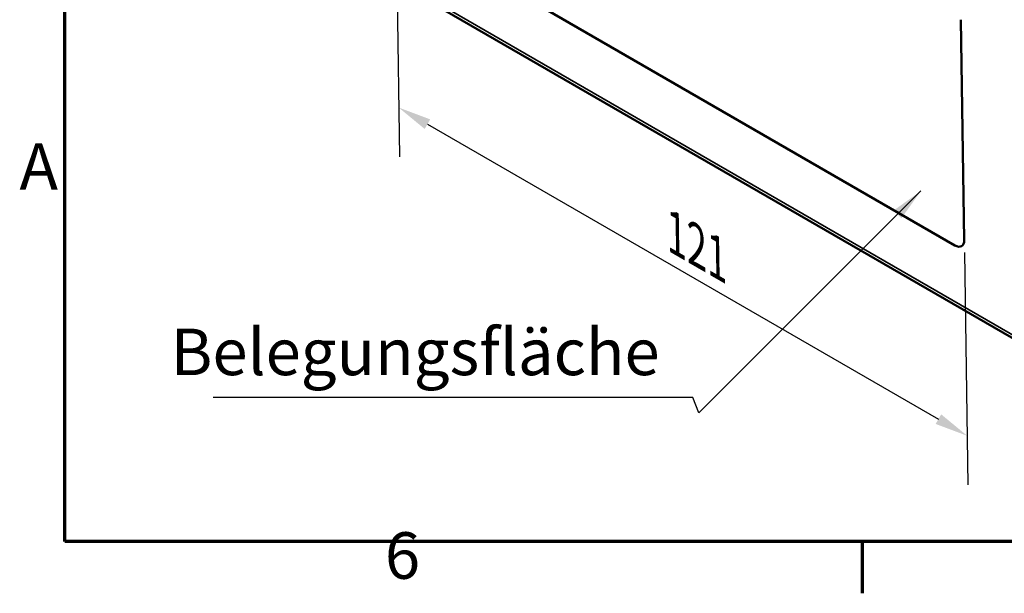
# Model space of a CAD drawing. Units: millimetres. Extents: x 0 to 420, y 0 to 297.
# Drawn here: x 7 to 81, y 6 to 49 of the extents above; entities that cross this region are included whole.
import ezdxf

# ---------------------------------------------------------------- set-up
doc = ezdxf.new("R2010")
doc.units = ezdxf.units.MM
doc.layers.get('0').update_dxf_attribs({"lineweight": 25})
for name, color, linetype, lineweight in [('Bemaßung (ISO)', 7, 'Continuous', 25), ('Rahmen (ISO)', 7, 'Continuous', 70), ('Sichtbar (ISO)', 7, 'Continuous', 50), ('Sichtbar schmal (ISO)', 7, 'Continuous', 35), ('Symbol (ISO)', 7, 'Continuous', 25)]:
    doc.layers.add(name, color=color, linetype=linetype, lineweight=lineweight)
doc.styles.add('Notiztext (DIN)', font='isocpeur.ttf')
doc.dimstyles.new('Standard (DIN)', dxfattribs={"dimtxt": 3.5, "dimasz": 2.5, "dimexe": 3.175, "dimexo": 0.8, "dimgap": 0.8, "dimtad": 1, "dimrnd": 1e-08, "dimzin": 0, "dimtxsty": 'Notiztext (DIN)', "dimcen": 0.09, "dimdle": 10, "dimclrd": 256, "dimclre": 256, "dimclrt": 256, "dimadec": 0, "dimazin": 0, "dimtfac": 1, "dimtmove": 0, "dimatfit": 3, "dimfxl": 1, "dimtolj": 1, "dimtzin": 0, "dimlwd": -1, "dimlwe": -1, "dimarcsym": 0})
doc.dimstyles.new('Standard - Methode 2a (DIN)$7', dxfattribs={"dimtxt": 3.5, "dimasz": 2.5, "dimexe": 3.175, "dimexo": 0.8, "dimgap": 0.8, "dimtad": 1, "dimtih": 1, "dimtoh": 1, "dimrnd": 1e-08, "dimtxsty": 'Notiztext (DIN)', "dimcen": 0.09, "dimdle": 10, "dimclrd": 256, "dimclre": 256, "dimclrt": 256, "dimazin": 2, "dimtfac": 1, "dimtmove": 0, "dimatfit": 3, "dimfxl": 1, "dimtolj": 1, "dimlwd": -1, "dimlwe": -1, "dimarcsym": 0})

# ---------------------------------------------------------------- blocks, each defined once
blk = doc.blocks.new('Ränder Standardrahmen')
at = {"layer": 'Rahmen (ISO)'}
blk.add_line((70, 10), (70, 6.1), dxfattribs=at)
at = {"layer": 'Rahmen (ISO)', "flags": 128}
blk.add_lwpolyline([(10, 10), (10, 287), (410, 287), (410, 10), (10, 10)], dxfattribs=at)
at = {"layer": 'Rahmen (ISO)', "char_height": 3.5, "attachment_point": 7, "style": 'Notiztext (DIN)'}
for s, insert in [('A', (6.578, 35.375)), ('6', (34.078, 6.1))]:
    blk.add_mtext(s, dxfattribs=dict(at, insert=insert))
blk = doc.blocks.new('*D21')
at = {"layer": 'Bemaßung (ISO)', "transparency": 16777216}
for p, q in [((34.905, 56.446), (35.172, 38.956)), ((37.281, 41.405), (75.731, 19.206)), ((77.685, 31.747), (77.952, 14.257))]:
    blk.add_line(p, q, dxfattribs=at)
for points in [[(37.489, 41.766), (37.072, 41.044), (35.116, 42.655)], [(75.939, 19.567), (75.522, 18.845), (77.896, 17.956)]]:
    blk.add_solid(points, dxfattribs=at)
at = {"layer": 'Defpoints', "color": 0, "transparency": 16777216}
for p in [(34.891, 57.378), (77.671, 32.679), (77.896, 17.956)]:
    blk.add_point(p, dxfattribs=at)
at = {"layer": 'Bemaßung (ISO)', "transparency": 16777216, "insert": (56.721, 34.375), "char_height": 3.5, "attachment_point": 1, "rotation": 330, "style": 'Notiztext (DIN)'}
blk.add_mtext('\\A1;{\\Q-30.874;\\W0.816;\\H0.809x;121}', dxfattribs=at)

msp = doc.modelspace()

# ---------------------------------------------------------------- linework, layer by layer
at = {"layer": 'Sichtbar (ISO)'}
for p, q in [((76.976, 32.278), (35.611, 56.16)), ((35.614, 56.162), (76.98, 32.28)), ((30.351, 54.731), (82.677, 24.52)), ((77.418, 49.268), (77.671, 32.679))]:
    msp.add_line(p, q, dxfattribs=at)
for centre, end_param in [((76.964, 33.087), 7.060008), ((76.968, 33.089), 6.279555)]:
    msp.add_ellipse(centre, major_axis=(0.513, -0.858), ratio=0.567186, start_param=5.489211, end_param=end_param, dxfattribs=at)
at = {"layer": 'Sichtbar schmal (ISO)'}
for p, q in [((82.521, 24.853), (30.195, 55.064)), ((76.976, 32.278), (76.98, 32.28))]:
    msp.add_line(p, q, dxfattribs=at)

# ---------------------------------------------------------------- block references
msp.add_blockref('Ränder Standardrahmen', (0, 0))

# ---------------------------------------------------------------- texts
at = {"layer": 'Symbol (ISO)', "insert": (54.752, 21.424), "char_height": 3.5, "width": 34.27922, "attachment_point": 9, "style": 'Notiztext (DIN)'}
msp.add_mtext('{Belegungsfläche}', dxfattribs=at)

# ---------------------------------------------------------------- dimensions: what is measured, and where the dimension line sits
at = {"layer": 'Bemaßung (ISO)'}
dim = msp.add_linear_dim(base=(77.896, 17.956), p1=(34.891, 57.378), p2=(77.671, 32.679), angle=150, text='{\\Q-30.874;\\W0.816;\\H0.809x;<>}', dimstyle='Standard (DIN)', override={"dimdec": 0, "dimlfac": 2.44949, "dimtp": 0, "dimtm": 0, "dimtdec": 2, "dimtofl": 0, "dimatfit": 1}, dxfattribs=at)
dim.commit()
dim.dimension.update_dxf_attribs({"geometry": '*D21', "text_midpoint": (56.506, 30.306), "dimtype": 160})

# ---------------------------------------------------------------- leaders
at = {"layer": 'Symbol (ISO)', "annotation_type": 0, "has_hookline": 1, "hookline_direction": 1, "text_width": 33.6}
msp.add_leader([(74.419, 36.384), (57.709, 19.674), (57.252, 20.841), (54.752, 20.841)], dimstyle='Standard - Methode 2a (DIN)$7', override={"dimgap": 0, "dimtad": 1}, dxfattribs=at)

doc.saveas('drawing.dxf')
